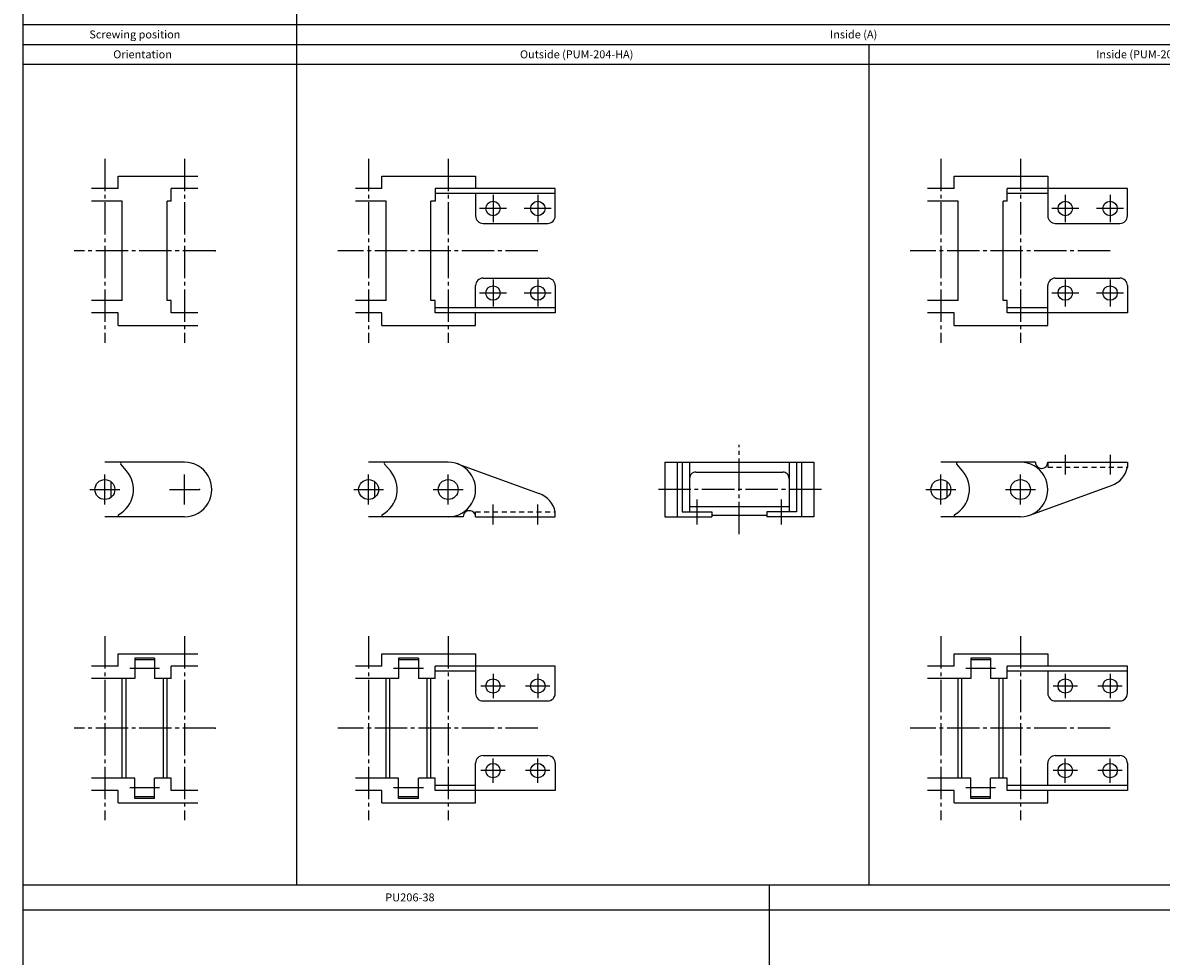
# Model space of a CAD drawing. Extents: x -535 to 535, y -572 to 572.
# Drawn here: x -535 to -77, y -197 to 179 of the extents above; entities that cross this region are included whole.
import ezdxf

# ---------------------------------------------------------------- set-up
doc = ezdxf.new("R2010")
doc.units = 0
doc.linetypes.add('CENTER', pattern=[17.5, 13, -1.5, 1.5, -1.5])
doc.linetypes.add('DASHED', pattern=[3.5, 2, -1.5])
doc.layers.get('0').update_dxf_attribs({"linetype": 'CONTINUOUS'})

msp = doc.modelspace()

# ---------------------------------------------------------------- linework, layer by layer
at = {"color": 7, "linetype": 'CONTINUOUS'}
for p, q in [((-535, 572), (-535, -572)), ((-425, 556), (-425, -168)), ((-535, 178), (535, 178)), ((-535, 170), (535, 170)), ((-195, 170), (-195, -168)), ((-535, 162), (535, 162)), ((-496.69053, 112), (-496.69053, 117)), ((-496.68055, 117), (-464.69052, 117)), ((-390.69053, 112), (-390.69053, 117)), ((-390.68055, 117), (-353, 117)), ((-353, 117), (-353, 112)), ((-160.69053, 112), (-160.69053, 117)), ((-160.68055, 117), (-123, 117)), ((-123, 117), (-123, 101)), ((-496.69053, 112), (-507.30948, 112)), ((-475.30947, 107), (-475.30947, 112)), ((-464.69052, 112), (-475.30947, 112)), ((-390.69053, 112), (-401.30948, 112)), ((-321, 112), (-369.30947, 112)), ((-369.30947, 112), (-369.30947, 107)), ((-353, 110), (-353, 101)), ((-160.69053, 112), (-171.30948, 112)), ((-139.30947, 107), (-139.30947, 112)), ((-91, 112), (-139.30947, 112)), ((-495, 107), (-507.30948, 107)), ((-495, 67), (-495, 107)), ((-475.30947, 107), (-477, 107)), ((-477, 67), (-477, 107)), ((-389, 107), (-401.30948, 107)), ((-389, 67), (-389, 107)), ((-371, 67), (-371, 107)), ((-369.30947, 107), (-371, 107)), ((-159, 107), (-171.30948, 107)), ((-159, 67), (-159, 107)), ((-139.30947, 107), (-141, 107)), ((-141, 67), (-141, 107)), ((-350, 98), (-324, 98)), ((-120, 98), (-94, 98)), ((-350, 76), (-324, 76)), ((-120, 76), (-94, 76)), ((-353, 64), (-353, 73)), ((-123, 57), (-123, 73)), ((-495, 67), (-507.30948, 67)), ((-475.30947, 67), (-477, 67)), ((-475.30947, 62), (-475.30947, 67)), ((-389, 67), (-401.30948, 67)), ((-369.30947, 67), (-371, 67)), ((-369.30947, 62), (-369.30947, 67)), ((-159, 67), (-171.30948, 67)), ((-139.30947, 67), (-141, 67)), ((-139.30947, 62), (-139.30947, 67)), ((-496.69053, 62), (-507.30948, 62)), ((-496.69053, 57), (-496.69053, 62)), ((-464.69052, 62), (-475.30947, 62)), ((-390.69053, 62), (-401.30948, 62)), ((-390.69053, 57), (-390.69053, 62)), ((-321, 62), (-369.30947, 62)), ((-353, 57), (-353, 62)), ((-160.69053, 62), (-171.30948, 62)), ((-160.69053, 57), (-160.69053, 62)), ((-91, 62), (-139.30947, 62)), ((-496.68055, 57), (-464.69052, 57)), ((-390.68055, 57), (-353, 57)), ((-160.68055, 57), (-123, 57)), ((-470, 2), (-502, 2)), ((-493.25533, -1.531347), (-495.56701, 1.175277)), ((-364, 2), (-396, 2)), ((-387.25533, -1.531347), (-389.56701, 1.175276)), ((-360.24344, 1.338678), (-327.3829, -10.601202)), ((-277, 2), (-277, -20)), ((-277, 2), (-217, 2)), ((-272, 2), (-272, -20)), ((-270, 2), (-270, -18)), ((-267, 2), (-267, -18)), ((-227, 2), (-227, -18)), ((-224, 2), (-224, -18)), ((-222, 2), (-222, -20)), ((-217, 2), (-217, -20)), ((-128, 2), (-166, 2)), ((-157.25533, -1.531347), (-159.56701, 1.175276)), ((-91, 2), (-91, 0)), ((-264.5, -2), (-229.5, -2)), ((-499.5, -12.122499), (-499.5, -5.877501)), ((-393.5, -12.122499), (-393.5, -5.877501)), ((-163.5, -12.122499), (-163.5, -5.877501)), ((-130.24344, -19.338678), (-97.382904, -7.398798)), ((-321, -20), (-321, -18)), ((-270, -18), (-258, -18)), ((-227, -16), (-267, -16)), ((-258, -18), (-258, -20)), ((-224, -18), (-236, -18)), ((-236, -18), (-236, -20)), ((-470, -20), (-502, -20)), ((-358, -20), (-396, -20)), ((-277, -20), (-258, -20)), ((-236, -19.5), (-258, -19.5)), ((-217, -20), (-236, -20)), ((-134, -20), (-166, -20)), ((-496.69053, -80), (-496.69053, -75)), ((-496.68055, -75), (-464.69052, -75)), ((-490, -76.799011), (-490, -85)), ((-482, -76.799999), (-490, -76.799999)), ((-482, -77.5), (-490, -77.5)), ((-482, -76.799011), (-482, -85)), ((-390.69053, -80), (-390.69053, -75)), ((-390.68055, -75), (-353, -75)), ((-384, -76.799011), (-384, -85)), ((-376, -76.8), (-384, -76.8)), ((-376, -77.5), (-384, -77.5)), ((-376, -76.799011), (-376, -85)), ((-353, -75), (-353, -91)), ((-160.69053, -80), (-160.69053, -75)), ((-160.68055, -75), (-123, -75)), ((-154, -76.799011), (-154, -85)), ((-146, -76.8), (-154, -76.8)), ((-146, -77.5), (-154, -77.5)), ((-146, -76.799011), (-146, -85)), ((-123, -75), (-123, -80)), ((-496.69053, -80), (-507.30948, -80)), ((-475.30947, -85), (-475.30947, -80)), ((-464.69052, -80), (-475.30947, -80)), ((-390.69053, -80), (-401.30948, -80)), ((-321, -80), (-369.30947, -80)), ((-369.30947, -85), (-369.30947, -80)), ((-160.69053, -80), (-171.30948, -80)), ((-139.30947, -85), (-139.30947, -80)), ((-91, -80), (-139.30947, -80)), ((-123, -82), (-123, -91)), ((-490, -85), (-507.30948, -85)), ((-495, -125), (-495, -85)), ((-493.5, -125), (-493.5, -85)), ((-475.30947, -85), (-482, -85)), ((-478.5, -125), (-478.5, -85)), ((-477, -125), (-477, -85)), ((-384, -85), (-401.30948, -85)), ((-389, -125), (-389, -85)), ((-387.5, -125), (-387.5, -85)), ((-369.30947, -85), (-376, -85)), ((-372.5, -125), (-372.5, -85)), ((-371, -125), (-371, -85)), ((-154, -85), (-171.30948, -85)), ((-159, -125), (-159, -85)), ((-157.5, -125), (-157.5, -85)), ((-139.30947, -85), (-146, -85)), ((-142.5, -125), (-142.5, -85)), ((-141, -125), (-141, -85)), ((-350, -94), (-324, -94)), ((-120, -94), (-94, -94)), ((-350, -116), (-324, -116)), ((-120, -116), (-94, -116)), ((-353, -135), (-353, -119)), ((-123, -128), (-123, -119)), ((-490, -125), (-507.30948, -125)), ((-490, -133.2), (-490, -125)), ((-475.30947, -125), (-482, -125)), ((-482, -133.2), (-482, -125)), ((-475.30947, -130), (-475.30947, -125)), ((-384, -125), (-401.30948, -125)), ((-384, -133.2), (-384, -125)), ((-376, -133.2), (-376, -125)), ((-369.30947, -125), (-376, -125)), ((-369.30947, -130), (-369.30947, -125)), ((-154, -125), (-171.30948, -125)), ((-154, -133.2), (-154, -125)), ((-139.30947, -125), (-146, -125)), ((-146, -133.2), (-146, -125)), ((-139.30947, -130), (-139.30947, -125)), ((-496.69053, -130), (-507.30948, -130)), ((-496.69053, -135), (-496.69053, -130)), ((-482, -132.5), (-490, -132.5)), ((-464.69052, -130), (-475.30947, -130)), ((-390.69053, -130), (-401.30948, -130)), ((-390.69053, -135), (-390.69053, -130)), ((-376, -132.5), (-384, -132.5)), ((-321, -130), (-369.30947, -130)), ((-160.69053, -130), (-171.30948, -130)), ((-160.69053, -135), (-160.69053, -130)), ((-146, -132.5), (-154, -132.5)), ((-91, -130), (-139.30947, -130)), ((-123, -135), (-123, -130)), ((-496.68055, -135), (-464.69052, -135)), ((-482, -133.2), (-490, -133.2)), ((-390.68055, -135), (-353, -135)), ((-376, -133.2), (-384, -133.2)), ((-160.68055, -135), (-123, -135)), ((-146, -133.2), (-154, -133.2)), ((-535, -168), (535, -168)), ((-235, -168), (-235, -572)), ((-535, -178), (535, -178))]:
    msp.add_line(p, q, dxfattribs=at)
at = {"color": 7, "linetype": 'CENTER'}
for p, q in [((-502, 124), (-502, 50)), ((-470, 124), (-470, 50)), ((-396, 124), (-396, 50)), ((-364, 124), (-364, 50)), ((-166, 124), (-166, 50)), ((-134, 124), (-134, 50)), ((-346, 109.44), (-346, 98.559999)), ((-328, 109.44), (-328, 98.559999)), ((-116, 109.44), (-116, 98.559999)), ((-98, 109.44), (-98, 98.559999)), ((-340.56, 104), (-351.44, 104)), ((-322.56, 104), (-333.44, 104)), ((-110.56, 104), (-121.44, 104)), ((-92.559999, 104), (-103.44, 104)), ((-457.69052, 87), (-514.30948, 87)), ((-328, 87), (-408.30948, 87)), ((-98, 87), (-178.30948, 87)), ((-346, 75.44), (-346, 64.56)), ((-328, 75.44), (-328, 64.56)), ((-116, 75.44), (-116, 64.56)), ((-98, 75.44), (-98, 64.56)), ((-340.56, 70), (-351.44, 70)), ((-322.56, 70), (-333.44, 70)), ((-110.56, 70), (-121.44, 70)), ((-92.559999, 70), (-103.44, 70)), ((-247, -27), (-247, 9)), ((-116, 5), (-116, -3)), ((-98, 5), (-98, -3)), ((-502, -15), (-502, -3)), ((-470, -15), (-470, -3)), ((-396, -15), (-396, -3)), ((-364, -15), (-364, -3)), ((-166, -15), (-166, -3)), ((-134, -15), (-134, -3)), ((-508, -9), (-496, -9)), ((-476, -9), (-464, -9)), ((-402, -9), (-390, -9)), ((-370, -9), (-358, -9)), ((-214, -9), (-280, -9)), ((-172, -9), (-160, -9)), ((-140, -9), (-128, -9)), ((-264, -23), (-264, -13)), ((-230, -23), (-230, -13)), ((-346, -23), (-346, -15)), ((-328, -23), (-328, -15)), ((-502, -68), (-502, -142)), ((-470, -68), (-470, -142)), ((-396, -68), (-396, -142)), ((-364, -68), (-364, -142)), ((-166, -68), (-166, -142)), ((-134, -68), (-134, -142)), ((-480, -81), (-492, -81)), ((-374, -81), (-386, -81)), ((-144, -81), (-156, -81)), ((-346, -83.1), (-346, -92.9)), ((-328, -83.1), (-328, -92.9)), ((-116, -83.1), (-116, -92.9)), ((-98, -83.1), (-98, -92.9)), ((-341.1, -88), (-350.9, -88)), ((-323.1, -88), (-332.9, -88)), ((-111.1, -88), (-120.9, -88)), ((-93.1, -88), (-102.9, -88)), ((-457.69052, -105), (-514.30948, -105)), ((-328, -105), (-408.30948, -105)), ((-98, -105), (-178.30948, -105)), ((-346, -126.9), (-346, -117.1)), ((-328, -126.9), (-328, -117.1)), ((-116, -126.9), (-116, -117.1)), ((-98, -126.9), (-98, -117.1)), ((-341.1, -122), (-350.9, -122)), ((-323.1, -122), (-332.9, -122)), ((-111.1, -122), (-120.9, -122)), ((-93.1, -122), (-102.9, -122)), ((-480, -129), (-492, -129)), ((-374, -129), (-386, -129)), ((-144, -129), (-156, -129))]:
    msp.add_line(p, q, dxfattribs=at)
at = {"color": 7, "linetype": 'DASHED'}
for p, q in [((-123, 2), (-123, 0)), ((-123, 0), (-91, 0)), ((-353, -20), (-353, -18)), ((-353, -18), (-321, -18))]:
    msp.add_line(p, q, dxfattribs=at)
at = {"color": 7, "linetype": 'CONTINUOUS'}
for points in [[(-321, 110), (-369.30947, 110)], [(-321, 101), (-321, 112)], [(-123, 110), (-139.30947, 110)], [(-91, 101), (-91, 112)], [(-321, 73), (-321, 62)], [(-91, 73), (-91, 62)], [(-321, 64), (-369.30947, 64)], [(-123, 64), (-139.30947, 64)], [(-122.99479, 2), (-91, 2)], [(-352.99479, -20), (-321, -20)], [(-353, -82), (-369.30947, -82)], [(-321, -91), (-321, -80)], [(-91, -82), (-139.30947, -82)], [(-91, -91), (-91, -80)], [(-321, -119), (-321, -130)], [(-91, -119), (-91, -130)], [(-353, -128), (-369.30947, -128)], [(-91, -128), (-139.30947, -128)]]:
    msp.add_lwpolyline(points, dxfattribs=at)
for centre, radius in [((-346, 104), 2.9), ((-328, 104), 2.9), ((-116, 104), 2.9), ((-98, 104), 2.9), ((-346, 70), 2.9), ((-328, 70), 2.9), ((-116, 70), 2.9), ((-98, 70), 2.9), ((-502, -9), 4), ((-396, -9), 4), ((-364, -9), 4), ((-166, -9), 4), ((-134, -9), 4), ((-346, -88), 2.9), ((-328, -88), 2.9), ((-116, -88), 2.9), ((-98, -88), 2.9), ((-346, -122), 2.9), ((-328, -122), 2.9), ((-116, -122), 2.9), ((-98, -122), 2.9)]:
    msp.add_circle(centre, radius, dxfattribs=at)
for centre, radius, start, end in [((-350, 101), 3, 179.99999, 270), ((-324, 101), 3, 270, 359.99999), ((-120, 101), 3, 179.99999, 270), ((-94, 101), 3, 270, 359.99999), ((-350, 73), 3, 89.999996, 180.00001), ((-324, 73), 3, 0.000005, 90.000003), ((-120, 73), 3, 89.999996, 180.00001), ((-94, 73), 3, 0.000005, 90.000003), ((-495.1868, 1.5), 0.5, 90.000003, 220.49999), ((-470, -9), 11, 270, 90.000003), ((-389.1868, 1.5), 0.5, 90.000003, 220.49999), ((-364, -9), 11, 270, 90.000003), ((-159.1868, 1.5), 0.5, 90.000003, 220.49999), ((-134, -9), 11, 270, 90.000003), ((-125.5, 2), 2.5, 179.99999, 0.00001), ((-502, -9), 11.5, 298.95503, 40.499999), ((-396, -9), 11.5, 298.95503, 40.499999), ((-264.5, -4.5), 2.5, 89.999996, 180.00001), ((-229.5, -4.5), 2.5, 0, 90.000003), ((-166, -9), 11.5, 298.95503, 40.499999), ((-100.79796, 2), 10, 289.96862, 348.46304), ((-330.79796, -20), 10, 11.536959, 70.031378), ((-355.5, -20), 2.5, 0, 180.00001), ((-496.19053, -19.5), 0.5, 118.95503, 270), ((-390.19053, -19.5), 0.5, 118.95503, 270), ((-160.19053, -19.5), 0.5, 118.95503, 270), ((-350, -91), 3, 179.99999, 270), ((-324, -91), 3, 270, 359.99999), ((-120, -91), 3, 179.99999, 270), ((-94, -91), 3, 270, 359.99999), ((-350, -119), 3, 89.999996, 180.00001), ((-324, -119), 3, 0.000005, 90.000003), ((-120, -119), 3, 89.999996, 180.00001), ((-94, -119), 3, 0.000005, 90.000003)]:
    msp.add_arc(centre, radius, start, end, dxfattribs=at)
for p in [(-470, 87), (-457.69052, 87), (-346, 70), (-328, 70), (-116, 70), (-98, 70), (-116, 2), (-98, 2), (-470, -9), (-464, -9), (-346, -20), (-328, -20), (-264, -20), (-230, -20), (-346, -88), (-328, -88), (-116, -88), (-98, -88), (-470, -105), (-457.69052, -105)]:
    msp.add_point(p, dxfattribs=at)

# ---------------------------------------------------------------- texts
for s, width, p in [('Screwing position', 1.002863, (-508.243, 172.4)), ('Inside (A)', 1.004935, (-210.543, 172.4)), ('Orientation', 1.004473, (-498.643, 164.4)), ('Outside (PUM-204-HA)', 1.003045, (-335.143, 164.4)), ('Inside (PUM-204-HA)', 1.003253, (-103.543, 164.4)), ('PU206-38', 1.017891, (-389.343, -174.6))]:
    msp.add_text(s, height=3.2, dxfattribs=dict(at, width=width)).set_placement(p)

doc.saveas('drawing.dxf')
